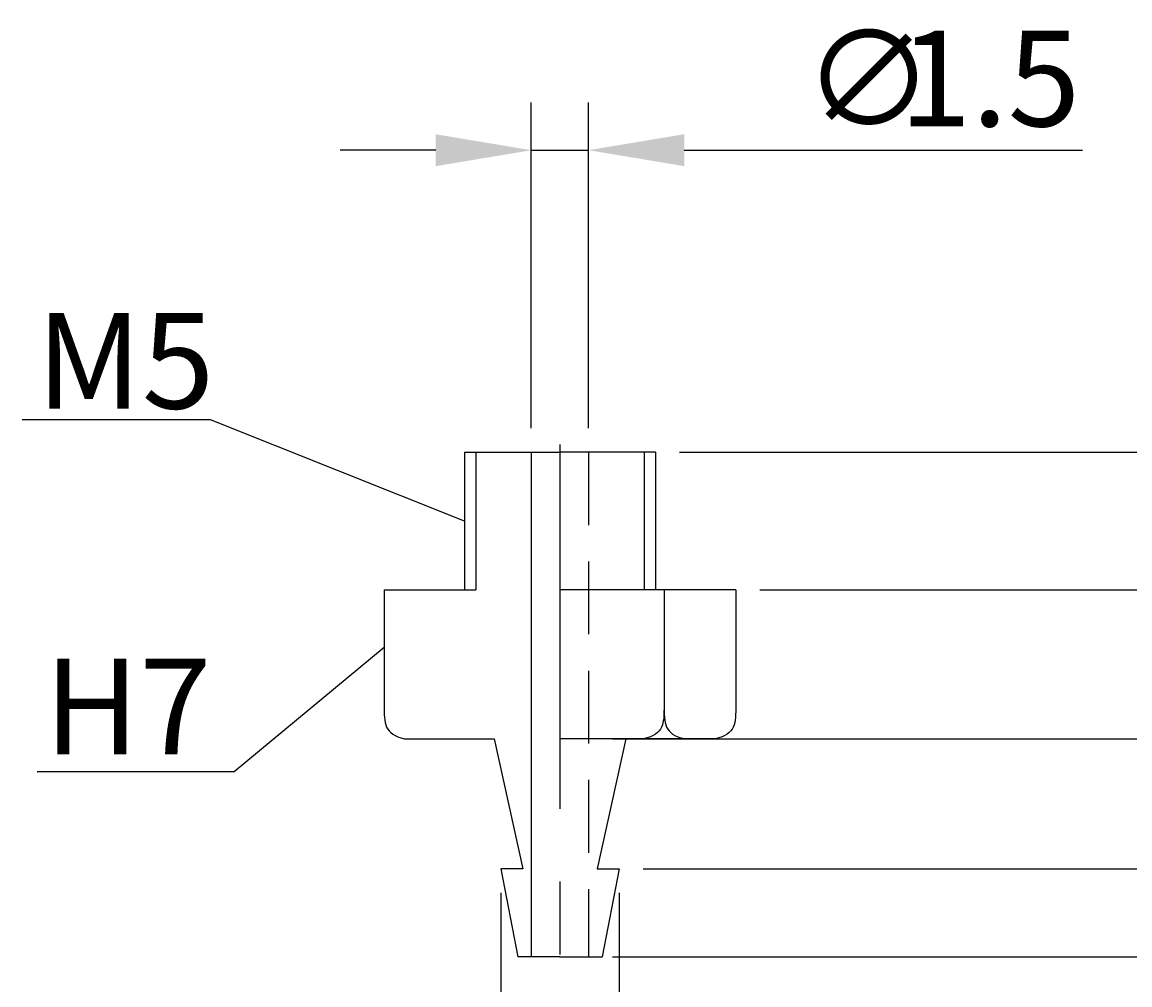
# Model space of a CAD drawing. Extents: x 60.7 to 104.9, y 24.7 to 75.1.
# Drawn here: x 60.7 to 89.6, y 49.9 to 75.1 of the extents above; entities that cross this region are included whole.
import ezdxf

# ---------------------------------------------------------------- set-up
doc = ezdxf.new("R2010")
doc.units = 0
doc.header["$LTSCALE"] = 0.3
doc.linetypes.add('CENTER', pattern=[50.8, 31.75, -6.35, 6.35, -6.35])
doc.linetypes.add('DASHED2', pattern=[9.525, 6.35, -3.175])
doc.layers.get('0').update_dxf_attribs({"linetype": 'CONTINUOUS'})
doc.layers.get('DEFPOINTS').update_dxf_attribs({"linetype": 'CONTINUOUS'})
for name, color, linetype in [('1', 7, 'CENTER'), ('2', 7, 'CONTINUOUS'), ('3', 7, 'DASHED2')]:
    doc.layers.add(name, color=color, linetype=linetype)
doc.dimstyles.get("Standard").update_dxf_attribs({"dimtxt": 0.18, "dimasz": 0.18, "dimexe": 0.18, "dimexo": 0.0625, "dimgap": 0.09, "dimtad": 0, "dimtih": 1, "dimtoh": 1, "dimzin": 0, "dimcen": 0.09, "dimazin": 3, "dimtfac": 1, "dimtofl": 0, "dimtmove": 0, "dimatfit": 3})

# ---------------------------------------------------------------- blocks, each defined once
blk = doc.blocks.new('*D1')
at = {"layer": '2', "color": 0}
for p, q in [((94.281, 66.359), (94.281, 75.109)), ((77.846, 63.859), (95.531, 63.859)), ((94.281, 60.259), (94.281, 63.859)), ((79.946, 60.259), (95.531, 60.259)), ((94.281, 57.759), (94.281, 55.259))]:
    blk.add_line(p, q, dxfattribs=at)
for points in [[(93.864, 66.359), (94.698, 66.359), (94.281, 63.859)], [(93.864, 57.759), (94.698, 57.759), (94.281, 60.259)]]:
    blk.add_solid(points, dxfattribs=at)
at = {"layer": 'DEFPOINTS', "color": 0}
for p in [(77.221, 63.859), (79.321, 60.259), (94.281, 60.259)]:
    blk.add_point(p, dxfattribs=at)
at = {"layer": '3', "color": 0}
blk.add_text('3.6', height=2.5, rotation=90, dxfattribs=at).set_placement((93.656, 69.484))
blk = doc.blocks.new('*U8')
at = {"layer": '3', "color": 0}
for s, p in [('∅', (81.896, 43.048)), ('3.1', (84.396, 43.048))]:
    blk.add_text(s, height=2.5, dxfattribs=at).set_placement(p)
blk = doc.blocks.new('*D2')
at = {"layer": '2', "color": 0}
for p, q in [((73.171, 52.334), (73.171, 41.173)), ((76.271, 52.334), (76.271, 41.173)), ((70.671, 42.423), (68.171, 42.423)), ((73.171, 42.423), (76.271, 42.423)), ((78.771, 42.423), (89.187, 42.423))]:
    blk.add_line(p, q, dxfattribs=at)
for points in [[(70.671, 42.839), (70.671, 42.006), (73.171, 42.423)], [(78.771, 42.839), (78.771, 42.006), (76.271, 42.423)]]:
    blk.add_solid(points, dxfattribs=at)
at = {"layer": 'DEFPOINTS', "color": 0}
for p in [(73.171, 52.959), (76.271, 52.959), (76.271, 42.423)]:
    blk.add_point(p, dxfattribs=at)
at = {"layer": '3'}
blk.add_blockref('*U8', (0, 0), dxfattribs=at)
blk = doc.blocks.new('*U7')
at = {"layer": '3', "color": 0}
for s, p in [('∅', (81.096, 72.384)), ('1.5', (83.596, 72.384))]:
    blk.add_text(s, height=2.5, dxfattribs=at).set_placement(p)
blk = doc.blocks.new('*D3')
at = {"layer": '2', "color": 0}
for p, q in [((73.971, 64.484), (73.971, 73.009)), ((75.471, 64.484), (75.471, 73.009)), ((71.471, 71.759), (68.971, 71.759)), ((73.971, 71.759), (75.471, 71.759)), ((77.971, 71.759), (88.387, 71.759))]:
    blk.add_line(p, q, dxfattribs=at)
for points in [[(71.471, 72.176), (71.471, 71.342), (73.971, 71.759)], [(77.971, 72.176), (77.971, 71.342), (75.471, 71.759)]]:
    blk.add_solid(points, dxfattribs=at)
at = {"layer": 'DEFPOINTS', "color": 0}
for p in [(75.471, 71.759), (73.971, 63.859), (75.471, 63.859)]:
    blk.add_point(p, dxfattribs=at)
at = {"layer": '3'}
blk.add_blockref('*U7', (0, 0), dxfattribs=at)
blk = doc.blocks.new('*D4')
at = {"layer": '2', "color": 0}
for p, q in [((94.489, 63.859), (100.147, 63.859)), ((98.897, 61.359), (98.897, 58.859)), ((76.096, 56.359), (100.147, 56.359))]:
    blk.add_line(p, q, dxfattribs=at)
for points in [[(98.48, 61.359), (99.314, 61.359), (98.897, 63.859)], [(98.48, 58.859), (99.314, 58.859), (98.897, 56.359)]]:
    blk.add_solid(points, dxfattribs=at)
at = {"layer": 'DEFPOINTS', "color": 0}
for p in [(93.864, 63.859), (75.471, 56.359), (98.897, 56.359)]:
    blk.add_point(p, dxfattribs=at)
at = {"layer": '3', "color": 0}
blk.add_text('7.5', height=2.5, rotation=90, dxfattribs=at).set_placement((98.272, 57.609))
blk = doc.blocks.new('*D5')
at = {"layer": '2', "color": 0}
for p, q in [((99.522, 63.859), (104.858, 63.859)), ((103.608, 61.359), (103.608, 53.159)), ((76.096, 50.659), (104.858, 50.659))]:
    blk.add_line(p, q, dxfattribs=at)
for points in [[(103.191, 61.359), (104.024, 61.359), (103.608, 63.859)], [(103.191, 53.159), (104.024, 53.159), (103.608, 50.659)]]:
    blk.add_solid(points, dxfattribs=at)
at = {"layer": 'DEFPOINTS', "color": 0}
for p in [(98.897, 63.859), (75.471, 50.659), (103.608, 50.659)]:
    blk.add_point(p, dxfattribs=at)
at = {"layer": '3', "color": 0}
blk.add_text('13.2', height=2.5, rotation=90, dxfattribs=at).set_placement((102.983, 53.925))
blk = doc.blocks.new('*D6')
at = {"layer": '2', "color": 0}
for p, q in [((94.281, 55.459), (94.281, 57.959)), ((76.896, 52.959), (95.531, 52.959)), ((94.281, 52.959), (94.281, 50.659)), ((76.447, 50.659), (95.531, 50.659)), ((94.281, 48.159), (94.281, 39.409))]:
    blk.add_line(p, q, dxfattribs=at)
for points in [[(93.864, 55.459), (94.698, 55.459), (94.281, 52.959)], [(93.864, 48.159), (94.698, 48.159), (94.281, 50.659)]]:
    blk.add_solid(points, dxfattribs=at)
at = {"layer": 'DEFPOINTS', "color": 0}
for p in [(76.271, 52.959), (94.281, 52.959), (75.822, 50.659)]:
    blk.add_point(p, dxfattribs=at)
at = {"layer": '3', "color": 0}
blk.add_text('2.3', height=2.5, rotation=90, dxfattribs=at).set_placement((93.656, 40.034))

msp = doc.modelspace()

# ---------------------------------------------------------------- linework, layer by layer
for p, q in [((72.221, 63.859), (74.721, 63.859)), ((72.221, 63.859), (72.221, 60.259)), ((73.971, 63.859), (73.971, 50.659)), ((77.221, 63.859), (74.721, 63.859)), ((77.221, 63.859), (77.221, 60.259)), ((70.121, 60.259), (72.521, 60.259)), ((70.121, 60.259), (70.121, 57.248)), ((79.321, 60.259), (74.721, 60.259)), ((77.445, 60.259), (77.445, 57.248)), ((79.321, 60.259), (79.321, 57.248)), ((70.121, 57.248), (70.121, 57.248)), ((70.121, 57.248), (70.121, 57.16)), ((70.121, 57.16), (70.122, 57.076)), ((77.444, 57.16), (77.443, 57.076)), ((77.445, 57.248), (77.444, 57.16)), ((77.445, 57.248), (77.445, 57.248)), ((77.445, 57.248), (77.445, 57.16)), ((77.445, 57.248), (77.445, 57.248)), ((77.445, 57.16), (77.446, 57.076)), ((79.32, 57.16), (79.319, 57.076)), ((79.321, 57.248), (79.32, 57.16)), ((79.321, 57.248), (79.321, 57.248)), ((70.122, 57.076), (70.124, 56.997)), ((70.124, 56.997), (70.129, 56.923)), ((70.129, 56.923), (70.137, 56.853)), ((70.137, 56.853), (70.149, 56.788)), ((77.428, 56.853), (77.416, 56.788)), ((77.436, 56.923), (77.428, 56.853)), ((77.441, 56.997), (77.436, 56.923)), ((77.443, 57.076), (77.441, 56.997)), ((77.446, 57.076), (77.448, 56.997)), ((77.448, 56.997), (77.453, 56.923)), ((77.453, 56.923), (77.461, 56.853)), ((77.461, 56.853), (77.473, 56.788)), ((79.304, 56.853), (79.292, 56.788)), ((79.312, 56.923), (79.304, 56.853)), ((79.317, 56.997), (79.312, 56.923)), ((79.319, 57.076), (79.317, 56.997)), ((70.149, 56.788), (70.165, 56.727)), ((70.165, 56.727), (70.187, 56.67)), ((70.187, 56.67), (70.216, 56.617)), ((70.216, 56.617), (70.251, 56.569)), ((70.251, 56.569), (70.294, 56.524)), ((70.294, 56.524), (70.346, 56.483)), ((77.271, 56.524), (77.219, 56.483)), ((77.314, 56.569), (77.271, 56.524)), ((77.349, 56.617), (77.314, 56.569)), ((77.378, 56.67), (77.349, 56.617)), ((77.4, 56.727), (77.378, 56.67)), ((77.416, 56.788), (77.4, 56.727)), ((77.473, 56.788), (77.489, 56.727)), ((77.489, 56.727), (77.511, 56.67)), ((77.511, 56.67), (77.54, 56.617)), ((77.54, 56.617), (77.575, 56.569)), ((77.575, 56.569), (77.618, 56.524)), ((77.618, 56.524), (77.67, 56.483)), ((79.147, 56.524), (79.095, 56.483)), ((79.19, 56.569), (79.147, 56.524)), ((79.225, 56.617), (79.19, 56.569)), ((79.254, 56.67), (79.225, 56.617)), ((79.276, 56.727), (79.254, 56.67)), ((79.292, 56.788), (79.276, 56.727)), ((70.346, 56.483), (70.407, 56.447)), ((70.407, 56.447), (70.478, 56.414)), ((70.478, 56.414), (70.56, 56.384)), ((70.56, 56.384), (70.654, 56.359)), ((70.654, 56.359), (72.999, 56.359)), ((72.999, 56.359), (73.747, 52.959)), ((78.787, 56.359), (74.721, 56.359)), ((76.442, 56.359), (75.694, 52.959)), ((77.005, 56.384), (76.911, 56.359)), ((77.087, 56.414), (77.005, 56.384)), ((77.158, 56.447), (77.087, 56.414)), ((77.219, 56.483), (77.158, 56.447)), ((77.67, 56.483), (77.731, 56.447)), ((77.731, 56.447), (77.802, 56.414)), ((77.802, 56.414), (77.884, 56.384)), ((77.884, 56.384), (77.978, 56.359)), ((78.881, 56.384), (78.787, 56.359)), ((78.963, 56.414), (78.881, 56.384)), ((79.034, 56.447), (78.963, 56.414)), ((79.095, 56.483), (79.034, 56.447)), ((73.171, 52.959), (73.619, 50.659)), ((73.747, 52.959), (73.171, 52.959)), ((75.694, 52.959), (76.271, 52.959)), ((76.271, 52.959), (75.822, 50.659)), ((74.721, 50.659), (73.619, 50.659)), ((74.721, 50.659), (75.822, 50.659))]:
    msp.add_line(p, q)
at = {"layer": '1'}
msp.add_line((74.721, 64.059), (74.721, 50.459), dxfattribs=at)
at = {"layer": '2'}
for p, q in [((72.521, 63.859), (72.521, 60.259)), ((76.921, 63.859), (76.921, 60.259))]:
    msp.add_line(p, q, dxfattribs=at)
for points in [[(72.221, 62.059, 0), (65.577, 64.708, 0), (60.654, 64.708, 0)], [(70.121, 58.753, 0), (66.2, 55.496, 0), (61.05, 55.496, 0)]]:
    msp.add_polyline3d(points, dxfattribs=at)
at = {"layer": '3'}
msp.add_line((75.471, 63.859), (75.471, 50.659), dxfattribs=at)

# ---------------------------------------------------------------- texts
for s, p in [('M5', (61.016, 65.001)), ('H7', (61.233, 55.961))]:
    msp.add_text(s, height=2.5, dxfattribs=at).set_placement(p)

# ---------------------------------------------------------------- dimensions: what is measured, and where the dimension line sits
at = {"layer": '2'}
for base, p1, p2, picture, middle in [((94.281, 60.259), (77.221, 63.859), (79.321, 60.259), '*D1', (94.281, 71.984)), ((94.281, 52.959), (75.822, 50.659), (76.271, 52.959), '*D6', (94.281, 42.534))]:
    dim = msp.add_linear_dim(base=base, p1=p1, p2=p2, angle=90, dimstyle='Standard', dxfattribs=at)
    dim.commit()
    dim.dimension.update_dxf_attribs({"geometry": picture, "text_midpoint": middle, "dimtype": 128})
for base, p1, p2, picture, middle in [((75.471, 71.759), (73.971, 63.859), (75.471, 63.859), '*D3', (84.429, 73.634)), ((76.271, 42.423), (73.171, 52.959), (76.271, 52.959), '*D2', (85.229, 44.298))]:
    dim = msp.add_linear_dim(base=base, p1=p1, p2=p2, text='%%c<>', dimstyle='Standard', dxfattribs=at)
    dim.commit()
    dim.dimension.update_dxf_attribs({"geometry": picture, "text_midpoint": middle})
for base, p1, p2, picture, middle in [((98.897, 56.359), (93.864, 63.859), (75.471, 56.359), '*D4', (97.022, 60.109)), ((103.608, 50.659), (98.897, 63.859), (75.471, 50.659), '*D5', (101.733, 57.259))]:
    dim = msp.add_linear_dim(base=base, p1=p1, p2=p2, angle=90, dimstyle='Standard', dxfattribs=at)
    dim.commit()
    dim.dimension.update_dxf_attribs({"geometry": picture, "text_midpoint": middle})

doc.saveas('drawing.dxf')
